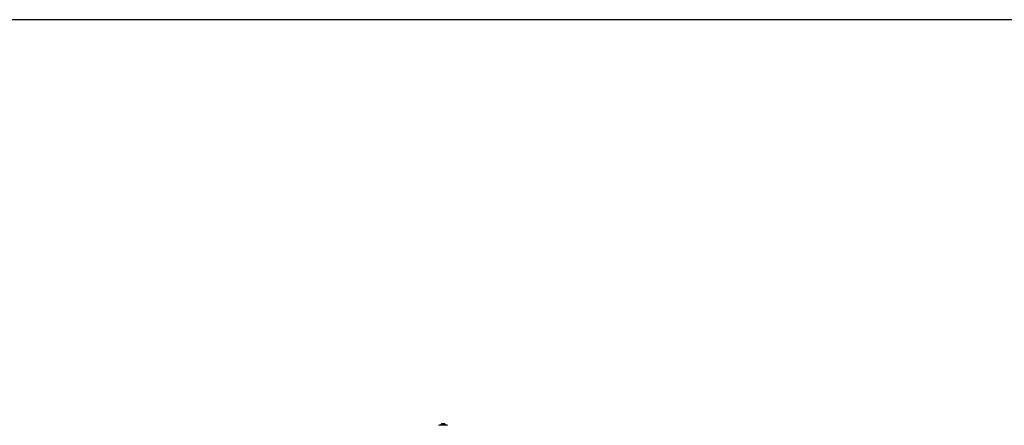
# Model space of a CAD drawing. Units: millimetres. Extents: x 209 to 13318, y -34 to 5706.
# Drawn here: x 9010 to 11556, y 4656 to 5706 of the extents above; entities that cross this region are included whole.
import ezdxf

# ---------------------------------------------------------------- set-up
doc = ezdxf.new("R2010")
doc.units = ezdxf.units.MM
doc.layers.add('FORMAT', color=7, linetype='Continuous')

msp = doc.modelspace()

# ---------------------------------------------------------------- linework, layer by layer
at = {"color": 7, "linetype": 'Continuous', "lineweight": 15}
for p, q in [((10100.8, 4660.5), (10100.8, 4658.9)), ((10101.2, 4660.9), (10106, 4660.9)), ((10106, 4660.9), (10108.4, 4660.9)), ((10108.8, 4658.9), (10108.8, 4660.5)), ((10092.7, 4656.5), (10108.8, 4656.5)), ((10095.3, 4657.3), (10095.3, 4656.5)), ((10095.7, 4657.7), (10107.8, 4657.7)), ((10098.3, 4658.5), (10098.3, 4657.7)), ((10098.7, 4658.9), (10106.8, 4658.9)), ((10106.8, 4658.9), (10110.9, 4658.9)), ((10107.8, 4657.7), (10113.9, 4657.7)), ((10108.8, 4656.5), (10116.9, 4656.5)), ((10111.3, 4657.7), (10111.3, 4658.5)), ((10114.3, 4656.5), (10114.3, 4657.3))]:
    msp.add_line(p, q, dxfattribs=at)
at = {"color": 8, "linetype": 'Continuous', "lineweight": 15}
for p, q in [((10100.8, 4660.5), (10106.1, 4660.5)), ((10106.1, 4660.5), (10108.8, 4660.5)), ((10095.3, 4657.3), (10107.9, 4657.3)), ((10098.3, 4658.5), (10107, 4658.5)), ((10107, 4658.5), (10111.3, 4658.5)), ((10107.9, 4657.3), (10114.3, 4657.3))]:
    msp.add_line(p, q, dxfattribs=at)
at = {"color": 7, "linetype": 'Continuous', "lineweight": 15}
for centre, start, end in [((10101.2, 4660.5), 90, 180), ((10108.4, 4660.5), 0, 90), ((10095.7, 4657.3), 90, 180), ((10098.7, 4658.5), 90, 180), ((10110.9, 4658.5), 0, 90), ((10113.9, 4657.3), 0, 90)]:
    msp.add_arc(centre, 0.4, start, end, dxfattribs=at)
at = {"layer": 'FORMAT'}
for p in [(5418.2, 5705.9), (9618.2, 5705.9)]:
    msp.add_line(p, (13318.2, 5705.9), dxfattribs=at)

doc.saveas('drawing.dxf')
